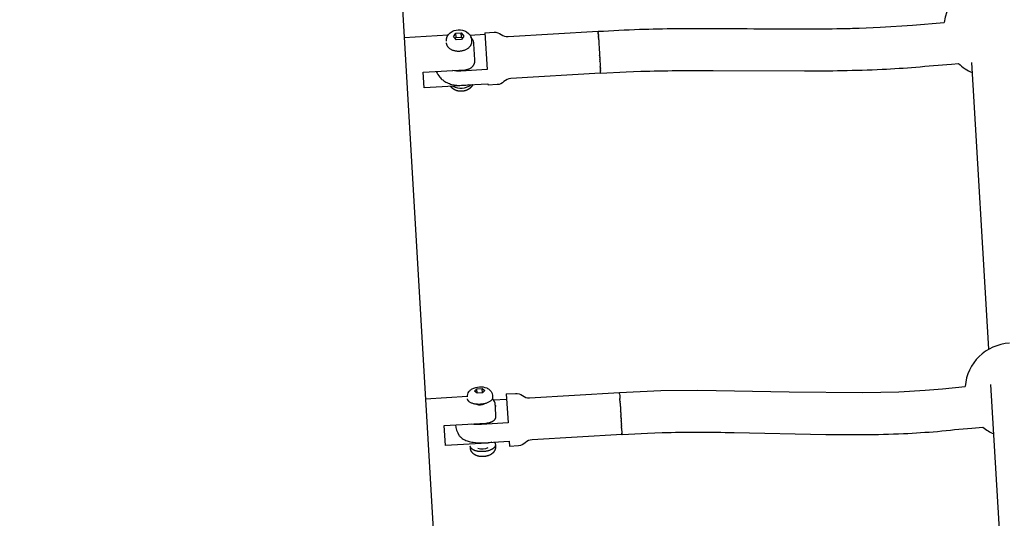
# Model space of a CAD drawing. Units: millimetres. Extents: x 99665 to 125185, y -14886 to 16051.
# Drawn here: x 119262 to 119732, y -9019 to -8781 of the extents above; entities that cross this region are included whole.
import ezdxf

# ---------------------------------------------------------------- set-up
doc = ezdxf.new("R2010")
doc.units = ezdxf.units.MM
doc.header["$LTSCALE"] = 500
doc.header["$MEASUREMENT"] = 0
for name, color, linetype, true_color in [('Make2D', 7, 'Continuous', 0x000000), ('usezones$EN', 70, 'Continuous', 0x7fff00), ('usezones$EN$DIMS', 70, 'Continuous', 0x7fff00)]:
    doc.layers.add(name, color=color, linetype=linetype, true_color=true_color)
doc.styles.add('Arial', font='txt')
doc.dimstyles.new('EN RC DIMS', dxfattribs={"dimtxt": 400, "dimasz": 250, "dimexe": 150, "dimexo": 150, "dimgap": 250, "dimtad": 0, "dimtih": 1, "dimtoh": 1, "dimzin": 1, "dimdsep": 46, "dimtxsty": 'Arial', "dimcen": 150, "dimazin": 0, "dimtfac": 1, "dimtdec": 4, "dimtix": 1, "dimtmove": 1, "dimatfit": 3, "dimfxl": 0, "dimtolj": 1, "dimtzin": 1, "dimarcsym": 0})

# ---------------------------------------------------------------- blocks, each defined once
blk = doc.blocks.new('*D1')
at = {"layer": 'Defpoints', "color": 0}
for p in [(125185.41, 15788.44), (103610.16, 9416.25), (125185.41, -11445.24)]:
    blk.add_point(p, dxfattribs=at)
at = {"layer": 'usezones$EN$DIMS', "color": 0, "lineweight": -2}
for p, q in [((103610.16, 9566.25), (103610.16, 15938.44)), ((125185.41, -11295.24), (125185.41, 15938.44)), ((103860.16, 15788.44), (113003.18, 15788.44)), ((124935.41, 15788.44), (115792.38, 15788.44))]:
    blk.add_line(p, q, dxfattribs=at)
at = {"layer": 'usezones$EN$DIMS', "color": 0}
for points in [[(103860.16, 15830.11), (103860.16, 15746.78), (103610.16, 15788.44)], [(124935.41, 15746.78), (124935.41, 15830.11), (125185.41, 15788.44)]]:
    blk.add_solid(points, dxfattribs=at)
at = {"layer": 'usezones$EN$DIMS', "color": 0, "insert": (114397.78, 15788.44), "char_height": 400, "attachment_point": 5, "style": 'Arial'}
blk.add_mtext('\\A1;21575.25', dxfattribs=at)
blk = doc.blocks.new('*D2')
at = {"layer": 'Defpoints', "color": 0}
for p in [(108886.36, 14692.45), (100800.63, -14885.89), (121823.77, -14885.89)]:
    blk.add_point(p, dxfattribs=at)
at = {"layer": 'usezones$EN$DIMS', "color": 0, "lineweight": -2}
for p, q in [((108736.36, 14692.45), (100650.63, 14692.45)), ((100800.63, 14442.45), (100800.63, 357.48)), ((100800.63, -14635.89), (100800.63, -550.92)), ((121673.77, -14885.89), (100650.63, -14885.89))]:
    blk.add_line(p, q, dxfattribs=at)
at = {"layer": 'usezones$EN$DIMS', "color": 0}
for points in [[(100842.3, 14442.45), (100758.96, 14442.45), (100800.63, 14692.45)], [(100758.96, -14635.89), (100842.3, -14635.89), (100800.63, -14885.89)]]:
    blk.add_solid(points, dxfattribs=at)
at = {"layer": 'usezones$EN$DIMS', "color": 0, "insert": (100800.63, -96.72), "char_height": 400, "attachment_point": 5, "style": 'Arial'}
blk.add_mtext('\\A1;29578.34', dxfattribs=at)

msp = doc.modelspace()

# ---------------------------------------------------------------- linework, layer by layer
at = {"layer": 'Make2D'}
for p, q in [((119419.266, -8345.487), (119465.863, -9133.69)), ((119445.519, -8789.827), (119466.579, -8788.583)), ((119469.037, -8789.433), (119470.191, -8787.768)), ((119470.191, -8787.768), (119472.686, -8787.621)), ((119470.31, -8789.795), (119470.191, -8787.768)), ((119472.686, -8787.621), (119474.028, -8789.138)), ((119472.806, -8789.648), (119472.686, -8787.621)), ((119476.876, -8788.657), (119484.092, -8788.231)), ((119484.053, -8787.564), (119485.087, -8805.069)), ((119538.007, -8786.89), (119538.006, -8786.874)), ((119538.007, -8786.89), (119538.009, -8786.931)), ((119538.013, -8787), (119538.009, -8786.931)), ((119538.013, -8787), (119538.015, -8787.032)), ((119538.025, -8787.199), (119538.015, -8787.032)), ((119538.041, -8787.471), (119538.028, -8787.251)), ((119538.041, -8787.471), (119538.047, -8787.566)), ((119538.068, -8787.924), (119538.047, -8787.566)), ((119538.068, -8787.924), (119538.071, -8787.981)), ((119538.096, -8788.393), (119538.071, -8787.981)), ((119538.096, -8788.393), (119538.102, -8788.493)), ((119538.127, -8788.922), (119538.102, -8788.493)), ((119470.379, -8790.95), (119469.037, -8789.433)), ((119469.891, -8790.4), (119470.31, -8789.795)), ((119470.31, -8789.795), (119472.806, -8789.648)), ((119472.874, -8790.803), (119470.379, -8790.95)), ((119472.806, -8789.648), (119473.293, -8790.199)), ((119474.028, -8789.138), (119472.874, -8790.803)), ((119478.95, -8795.288), (119478.808, -8792.892)), ((119538.161, -8789.499), (119538.137, -8789.098)), ((119538.161, -8789.499), (119538.178, -8789.789)), ((119538.199, -8790.136), (119538.178, -8789.789)), ((119538.199, -8790.136), (119538.224, -8790.556)), ((119538.241, -8790.851), (119538.273, -8791.385)), ((119538.288, -8791.642), (119538.324, -8792.263)), ((119538.339, -8792.502), (119538.378, -8793.173)), ((119538.393, -8793.423), (119538.433, -8794.101)), ((119479.251, -8800.387), (119478.951, -8795.315)), ((119538.62, -8797.267), (119538.624, -8797.336)), ((119538.681, -8798.295), (119538.683, -8798.338)), ((119538.692, -8798.482), (119538.683, -8798.338)), ((119538.692, -8798.482), (119538.74, -8799.302)), ((119538.74, -8799.302), (119538.743, -8799.347)), ((119538.751, -8799.474), (119538.743, -8799.347)), ((119538.751, -8799.474), (119538.798, -8800.273)), ((119538.798, -8800.273), (119538.8, -8800.315)), ((119538.807, -8800.425), (119538.8, -8800.315)), ((119538.807, -8800.425), (119538.852, -8801.194)), ((119538.852, -8801.194), (119538.854, -8801.229)), ((119538.86, -8801.322), (119538.854, -8801.229)), ((119538.86, -8801.322), (119538.903, -8802.054)), ((119538.903, -8802.054), (119538.906, -8802.097)), ((119538.918, -8802.311), (119538.95, -8802.845)), ((119724.157, -8938.284), (119716.084, -8801.772)), ((119455.1, -8813.79), (119454.66, -8806.358)), ((119538.95, -8802.845), (119538.952, -8802.874)), ((119538.967, -8803.14), (119538.992, -8803.56)), ((119538.992, -8803.56), (119538.993, -8803.576)), ((119539.013, -8803.907), (119538.993, -8803.576)), ((119539.013, -8803.907), (119539.03, -8804.197)), ((119539.03, -8804.197), (119539.031, -8804.212)), ((119539.053, -8804.598), (119539.031, -8804.212)), ((119539.064, -8804.774), (119539.065, -8804.797)), ((119539.089, -8805.203), (119539.065, -8804.797)), ((119539.089, -8805.203), (119539.095, -8805.303)), ((119539.095, -8805.303), (119539.097, -8805.331)), ((119539.12, -8805.715), (119539.097, -8805.331)), ((119539.12, -8805.715), (119539.123, -8805.772)), ((119539.144, -8806.13), (119539.123, -8805.772)), ((119539.144, -8806.13), (119539.146, -8806.168)), ((119539.163, -8806.445), (119539.146, -8806.168)), ((119539.163, -8806.445), (119539.165, -8806.479)), ((119539.176, -8806.664), (119539.165, -8806.479)), ((119539.176, -8806.664), (119539.178, -8806.696)), ((119539.178, -8806.696), (119539.178, -8806.7)), ((119539.178, -8806.707), (119539.178, -8806.7)), ((119539.178, -8806.707), (119539.181, -8806.757)), ((119539.181, -8806.757), (119539.183, -8806.79)), ((119485.487, -8811.825), (119485.526, -8812.492)), ((119479.015, -8958.196), (119480.199, -8957.047)), ((119480.199, -8957.047), (119482.695, -8956.9)), ((119480.326, -8959.197), (119480.199, -8957.047)), ((119482.695, -8956.9), (119484.006, -8957.901)), ((119482.822, -8959.05), (119482.695, -8956.9)), ((119731.132, -9056.214), (119725.155, -8955.134)), ((119455.688, -8961.827), (119475.673, -8960.646)), ((119480.326, -8959.197), (119479.015, -8958.196)), ((119482.822, -8959.05), (119480.326, -8959.197)), ((119484.006, -8957.901), (119482.822, -8959.05)), ((119488.137, -8962.378), (119494.367, -8962.009)), ((119494.223, -8959.571), (119495.039, -8973.386)), ((119548.176, -8958.89), (119548.176, -8958.874)), ((119548.176, -8958.89), (119548.179, -8958.929)), ((119548.181, -8958.968), (119548.179, -8958.929)), ((119548.181, -8958.968), (119548.185, -8959.032)), ((119548.194, -8959.189), (119548.185, -8959.032)), ((119548.194, -8959.189), (119548.198, -8959.25)), ((119548.208, -8959.428), (119548.198, -8959.25)), ((119548.208, -8959.428), (119548.271, -8960.492)), ((119548.282, -8960.668), (119548.307, -8961.098)), ((119548.315, -8961.235), (119548.348, -8961.789)), ((119548.383, -8962.39), (119548.348, -8961.789)), ((119488.978, -8964.908), (119488.977, -8964.885)), ((119488.978, -8964.908), (119488.989, -8965.085)), ((119488.99, -8965.11), (119488.997, -8965.23)), ((119489.006, -8965.382), (119488.997, -8965.23)), ((119489.006, -8965.382), (119489.01, -8965.451)), ((119489.017, -8965.565), (119489.01, -8965.451)), ((119489.017, -8965.565), (119489.028, -8965.751)), ((119489.035, -8965.86), (119489.028, -8965.751)), ((119489.287, -8970.123), (119489.035, -8965.86)), ((119548.383, -8962.39), (119548.393, -8962.556)), ((119548.427, -8963.125), (119548.393, -8962.556)), ((119548.471, -8963.883), (119548.442, -8963.385)), ((119548.519, -8964.681), (119548.548, -8965.173)), ((119548.624, -8966.457), (119548.658, -8967.031)), ((119548.739, -8968.415), (119548.718, -8968.059)), ((119548.79, -8969.28), (119548.799, -8969.431)), ((119548.811, -8969.627), (119548.799, -8969.431)), ((119548.849, -8970.276), (119548.854, -8970.347)), ((119548.868, -8970.592), (119548.854, -8970.347)), ((119548.906, -8971.238), (119548.91, -8971.296)), ((119548.919, -8971.461), (119548.91, -8971.296)), ((119548.919, -8971.461), (119548.96, -8972.154)), ((119465.173, -8984.161), (119464.61, -8974.634)), ((119548.96, -8972.154), (119548.965, -8972.235)), ((119548.977, -8972.442), (119548.965, -8972.235)), ((119548.977, -8972.442), (119549.011, -8973.014)), ((119549.011, -8973.014), (119549.017, -8973.119)), ((119549.085, -8974.26), (119549.058, -8973.813)), ((119549.133, -8975.072), (119549.103, -8974.571)), ((119549.176, -8975.807), (119549.147, -8975.306)), ((119549.176, -8975.807), (119549.315, -8978.161)), ((119549.332, -8978.445), (119549.315, -8978.161)), ((119549.349, -8978.727), (119549.334, -8978.482)), ((119549.351, -8978.765), (119549.35, -8978.742)), ((119495.551, -8982.046), (119495.695, -8984.484))]:
    msp.add_line(p, q, dxfattribs=at)
for points in [[(119538.006, -8786.865, -0.0079325), (119557.697, -8785.906, -0.0055939), (119575.225, -8785.545, -0.0033121), (119592.839, -8785.495, -0.000899), (119618.664, -8785.66, 0.0020694), (119636.296, -8785.717, 0.0043136), (119653.852, -8785.55, 0.0029823), (119662.426, -8785.339), (119672.383, -8784.95), (119687.794, -8783.968), (119702.861, -8782.632)], [(119465.661, -8791.611, -0.2371208), (119467.525, -8787.572, -0.0878577), (119469.421, -8786.502, -0.1414237), (119473.301, -8786.273, -0.0878589), (119475.311, -8787.112, -0.2401838), (119477.642, -8790.959), (119477.682, -8791.634)], [(119484.052, -8787.55), (119488.373, -8787.294, -0.1826758), (119491.748, -8788.347, 0.1826758), (119495.124, -8789.4), (119538.006, -8786.865)], [(119539.186, -8806.831), (119551.33, -8806.165), (119558.346, -8805.895, -0.0041999), (119575.429, -8805.544, -0.0024802), (119592.778, -8805.495), (119636.329, -8805.717, 0.0032398), (119654.23, -8805.547, 0.0067961), (119673.337, -8804.928, 0.0082609), (119689.403, -8803.903, -0.0048194), (119706.335, -8802.431), (119709.703, -8802.195)], [(119485.087, -8805.069), (119472.509, -8805.812, -0.0653215), (119468.567, -8805.536)], [(119539.186, -8806.831), (119496.304, -8809.365, 0.1826758), (119493.076, -8810.808, -0.1826758), (119489.848, -8812.251), (119485.527, -8812.506)], [(119462.582, -8808.741, 0.0524576), (119463.904, -8810.027, 0.0552371), (119465.912, -8811.273, 0.0488385), (119468.274, -8812.131, 0.0778414), (119472.909, -8812.569), (119485.487, -8811.825)], [(119476.368, -8812.364, -0.0595264), (119474.965, -8812.615), (119455.1, -8813.79)], [(119475.671, -8960.924, -0.164997), (119476.394, -8958.536, -0.0703465), (119477.281, -8957.599, -0.0391182), (119477.992, -8957.116, -0.1156885), (119481.399, -8956.162, -0.11569), (119484.895, -8956.708, -0.0391143), (119485.658, -8957.104, -0.2460026), (119487.654, -8960.293), (119487.705, -8961.159)], [(119494.221, -8959.549), (119498.543, -8959.294, -0.1826758), (119501.918, -8960.347, 0.1826758), (119505.293, -8961.399), (119548.175, -8958.865)], [(119495.039, -8973.386), (119482.461, -8974.129, -0.0572234), (119477.531, -8973.871)], [(119549.355, -8978.83), (119561.465, -8978.18), (119568.453, -8977.946, -0.0110024), (119602.823, -8977.945), (119646.425, -8978.852, 0.004024), (119664.38, -8978.9, 0.0084482), (119683.565, -8978.406, 0.010273), (119699.71, -8977.36, -0.00515), (119716.075, -8975.818), (119721.31, -8975.438)], [(119471.648, -8979.179, 0.073487), (119472.494, -8980.192, 0.0635558), (119474.027, -8981.242, 0.04559), (119476.009, -8982.046, 0.0360897), (119478.351, -8982.582, 0.0532742), (119482.973, -8982.789), (119495.551, -8982.046)], [(119549.355, -8978.83), (119506.473, -8981.365, 0.1826758), (119503.245, -8982.808, -0.1826758), (119500.018, -8984.25), (119495.696, -8984.506)], [(119487.338, -8982.531, -0.0707132), (119485.038, -8982.986), (119465.173, -8984.161)], [(119488.419, -8982.467, -0.1917377), (119489.036, -8983.675), (119489.037, -8983.708), (119489.038, -8983.742), (119489.038, -8983.775), (119489.038, -8983.809), (119489.036, -8983.842), (119489.034, -8983.876), (119489.031, -8983.91), (119489.027, -8983.945), (119489.023, -8983.979), (119489.018, -8984.013), (119489.011, -8984.048), (119489.004, -8984.083), (119488.996, -8984.118), (119488.988, -8984.153), (119488.978, -8984.188), (119488.968, -8984.223), (119488.957, -8984.259), (119488.944, -8984.294), (119488.931, -8984.33), (119488.918, -8984.366), (119488.903, -8984.401), (119488.887, -8984.437), (119488.871, -8984.473), (119488.853, -8984.509), (119488.835, -8984.545), (119488.815, -8984.581), (119488.795, -8984.617), (119488.774, -8984.653), (119488.752, -8984.689), (119488.729, -8984.725), (119488.705, -8984.761), (119488.68, -8984.797), (119488.628, -8984.869), (119488.571, -8984.941), (119488.511, -8985.012), (119488.448, -8985.083), (119488.38, -8985.154), (119488.309, -8985.224), (119488.234, -8985.294), (119488.156, -8985.363), (119488.074, -8985.432), (119487.988, -8985.499), (119487.9, -8985.566), (119487.807, -8985.632), (119487.712, -8985.697), (119487.613, -8985.761), (119487.511, -8985.824), (119487.406, -8985.886), (119487.298, -8985.946), (119487.187, -8986.005), (119487.074, -8986.063), (119486.958, -8986.119), (119486.84, -8986.174), (119486.719, -8986.227), (119486.471, -8986.329), (119486.216, -8986.425), (119485.954, -8986.513), (119485.686, -8986.595), (119485.415, -8986.669), (119485.14, -8986.736), (119484.864, -8986.796), (119484.586, -8986.849), (119484.309, -8986.894), (119484.033, -8986.933), (119483.76, -8986.965), (119483.489, -8986.99), (119483.222, -8987.008), (119482.955, -8987.021), (119482.683, -8987.028), (119482.408, -8987.029), (119482.129, -8987.023), (119481.849, -8987.011), (119481.567, -8986.991), (119481.286, -8986.964), (119481.005, -8986.93), (119480.727, -8986.888), (119480.452, -8986.838), (119480.181, -8986.781), (119479.916, -8986.717), (119479.658, -8986.645), (119479.532, -8986.606), (119479.408, -8986.565), (119479.286, -8986.523), (119479.167, -8986.479), (119479.05, -8986.433), (119478.936, -8986.386), (119478.824, -8986.337), (119478.715, -8986.287), (119478.61, -8986.235), (119478.507, -8986.182), (119478.408, -8986.127), (119478.312, -8986.071), (119478.219, -8986.014), (119478.129, -8985.956), (119478.043, -8985.896), (119477.961, -8985.836), (119477.882, -8985.775), (119477.807, -8985.712), (119477.735, -8985.649), (119477.667, -8985.585), (119477.603, -8985.52), (119477.542, -8985.455), (119477.513, -8985.422), (119477.485, -8985.389), (119477.458, -8985.356), (119477.432, -8985.323), (119477.407, -8985.29), (119477.382, -8985.256), (119477.359, -8985.223), (119477.336, -8985.189), (119477.315, -8985.156), (119477.294, -8985.122), (119477.274, -8985.089), (119477.255, -8985.055), (119477.237, -8985.021), (119477.22, -8984.987), (119477.204, -8984.953), (119477.189, -8984.92), (119477.174, -8984.886), (119477.161, -8984.852), (119477.148, -8984.818), (119477.136, -8984.784), (119477.125, -8984.751), (119477.115, -8984.717), (119477.105, -8984.683), (119477.097, -8984.65), (119477.089, -8984.616), (119477.082, -8984.583), (119477.076, -8984.549), (119477.071, -8984.516), (119477.066, -8984.483), (119477.062, -8984.449), (119477.059, -8984.416), (119477.057, -8984.383)]]:
    msp.add_lwpolyline(points, format="xyb", dxfattribs=at)
for points in [[(119454.66, -8806.358), (119474.526, -8805.183), (119474.655, -8805.174), (119474.784, -8805.163), (119474.913, -8805.148), (119475.042, -8805.131), (119475.171, -8805.111), (119475.298, -8805.088), (119475.426, -8805.062), (119475.553, -8805.034), (119475.673, -8805.004), (119475.793, -8804.972), (119475.912, -8804.937), (119476.03, -8804.9), (119476.147, -8804.86), (119476.264, -8804.818), (119476.379, -8804.773), (119476.494, -8804.725), (119476.603, -8804.677), (119476.711, -8804.627), (119476.818, -8804.574), (119476.924, -8804.519), (119477.029, -8804.461), (119477.132, -8804.401), (119477.234, -8804.339), (119477.334, -8804.274), (119477.432, -8804.207), (119477.529, -8804.138), (119477.624, -8804.066), (119477.718, -8803.992), (119477.809, -8803.916), (119477.898, -8803.837), (119477.985, -8803.755), (119478.07, -8803.672), (119478.146, -8803.593), (119478.22, -8803.511), (119478.292, -8803.428), (119478.362, -8803.344), (119478.43, -8803.257), (119478.495, -8803.169), (119478.558, -8803.079), (119478.619, -8802.987), (119478.677, -8802.894), (119478.733, -8802.799), (119478.786, -8802.703), (119478.836, -8802.605), (119478.884, -8802.507), (119478.929, -8802.407), (119478.971, -8802.305), (119479.01, -8802.203), (119479.047, -8802.094), (119479.082, -8801.984), (119479.113, -8801.873), (119479.142, -8801.761), (119479.167, -8801.649), (119479.189, -8801.536), (119479.208, -8801.422), (119479.224, -8801.307), (119479.237, -8801.193), (119479.247, -8801.077), (119479.255, -8800.962), (119479.259, -8800.847), (119479.261, -8800.732), (119479.26, -8800.616), (119479.257, -8800.501), (119479.251, -8800.387)], [(119548.175, -8958.865), (119567.935, -8957.952), (119585.526, -8957.756), (119629.045, -8958.528), (119664.201, -8958.901), (119681.269, -8958.486), (119693.828, -8957.767), (119702.103, -8957.05), (119712.876, -8956.006)], [(119464.61, -8974.634), (119484.475, -8973.46), (119484.734, -8973.441), (119484.991, -8973.415), (119485.248, -8973.381), (119485.504, -8973.34), (119485.743, -8973.293), (119485.981, -8973.24), (119486.217, -8973.18), (119486.451, -8973.112), (119486.661, -8973.044), (119486.869, -8972.97), (119487.074, -8972.89), (119487.176, -8972.847), (119487.276, -8972.802), (119487.376, -8972.755), (119487.475, -8972.706), (119487.572, -8972.655), (119487.669, -8972.602), (119487.764, -8972.547), (119487.859, -8972.49), (119487.952, -8972.431), (119488.043, -8972.369), (119488.116, -8972.318), (119488.187, -8972.265), (119488.257, -8972.211), (119488.326, -8972.155), (119488.394, -8972.098), (119488.46, -8972.039), (119488.524, -8971.979), (119488.587, -8971.917), (119488.648, -8971.853), (119488.707, -8971.787), (119488.763, -8971.72), (119488.818, -8971.651), (119488.87, -8971.58), (119488.895, -8971.544), (119488.919, -8971.508), (119488.943, -8971.471), (119488.966, -8971.434), (119488.988, -8971.396), (119489.01, -8971.358), (119489.029, -8971.323), (119489.048, -8971.287), (119489.066, -8971.251), (119489.083, -8971.215), (119489.099, -8971.179), (119489.115, -8971.142), (119489.131, -8971.105), (119489.146, -8971.068), (119489.16, -8971.03), (119489.173, -8970.992), (119489.186, -8970.954), (119489.198, -8970.916), (119489.209, -8970.877), (119489.22, -8970.838), (119489.23, -8970.8), (119489.239, -8970.76), (119489.248, -8970.721), (119489.256, -8970.682), (119489.263, -8970.642), (119489.269, -8970.603), (119489.275, -8970.563), (119489.28, -8970.523), (119489.284, -8970.483), (119489.288, -8970.443), (119489.29, -8970.403), (119489.292, -8970.363), (119489.293, -8970.323), (119489.293, -8970.283), (119489.293, -8970.243), (119489.292, -8970.203), (119489.29, -8970.163), (119489.287, -8970.123)], [(119489.052, -8983.943), (119489.087, -8984.541), (119489.09, -8984.619), (119489.092, -8984.717), (119489.092, -8984.816), (119489.089, -8984.915), (119489.084, -8985.014), (119489.076, -8985.113), (119489.065, -8985.212), (119489.052, -8985.311), (119489.036, -8985.409), (119489.018, -8985.507), (119488.997, -8985.604), (119488.974, -8985.701), (119488.948, -8985.797), (119488.92, -8985.892), (119488.889, -8985.986), (119488.856, -8986.079), (119488.821, -8986.172), (119488.775, -8986.281), (119488.726, -8986.39), (119488.674, -8986.497), (119488.619, -8986.602), (119488.56, -8986.706), (119488.499, -8986.808), (119488.435, -8986.908), (119488.368, -8987.006), (119488.32, -8987.071), (119488.272, -8987.136), (119488.222, -8987.2), (119488.172, -8987.263), (119488.12, -8987.325), (119488.067, -8987.386), (119488.012, -8987.446), (119487.957, -8987.505), (119487.901, -8987.564), (119487.844, -8987.621), (119487.786, -8987.678), (119487.727, -8987.733), (119487.666, -8987.787), (119487.606, -8987.84), (119487.544, -8987.892), (119487.396, -8988.009), (119487.31, -8988.074), (119487.223, -8988.137), (119487.135, -8988.198), (119487.045, -8988.258), (119486.954, -8988.316), (119486.862, -8988.372), (119486.769, -8988.426), (119486.574, -8988.53), (119486.375, -8988.629), (119486.173, -8988.722), (119485.967, -8988.809), (119485.759, -8988.891), (119485.549, -8988.967), (119485.336, -8989.037), (119485.121, -8989.1), (119484.905, -8989.157), (119484.686, -8989.208), (119484.467, -8989.253), (119484.247, -8989.291), (119484.026, -8989.323), (119483.805, -8989.348), (119483.584, -8989.367), (119483.362, -8989.38), (119483.141, -8989.393), (119482.919, -8989.401), (119482.697, -8989.401), (119482.474, -8989.396), (119482.251, -8989.384), (119482.028, -8989.365), (119481.805, -8989.34), (119481.583, -8989.309), (119481.362, -8989.271), (119481.143, -8989.227), (119480.925, -8989.177), (119480.708, -8989.12), (119480.494, -8989.058), (119480.283, -8988.989), (119480.073, -8988.914), (119479.867, -8988.834), (119479.768, -8988.791), (119479.67, -8988.746), (119479.573, -8988.7), (119479.477, -8988.651), (119479.382, -8988.6), (119479.288, -8988.548), (119479.195, -8988.494), (119479.035, -8988.395), (119478.968, -8988.351), (119478.901, -8988.305), (119478.835, -8988.258), (119478.77, -8988.21), (119478.705, -8988.161), (119478.642, -8988.111), (119478.579, -8988.06), (119478.517, -8988.007), (119478.456, -8987.954), (119478.396, -8987.899), (119478.338, -8987.844), (119478.28, -8987.787), (119478.223, -8987.73), (119478.167, -8987.671), (119478.112, -8987.612), (119478.034, -8987.522), (119477.959, -8987.431), (119477.886, -8987.337), (119477.816, -8987.24), (119477.748, -8987.142), (119477.684, -8987.042), (119477.622, -8986.94), (119477.564, -8986.837), (119477.516, -8986.745), (119477.47, -8986.653), (119477.427, -8986.558), (119477.386, -8986.462), (119477.347, -8986.366), (119477.312, -8986.267), (119477.279, -8986.168), (119477.249, -8986.068), (119477.221, -8985.968), (119477.196, -8985.866), (119477.175, -8985.764), (119477.156, -8985.662), (119477.139, -8985.559), (119477.126, -8985.456), (119477.116, -8985.353), (119477.108, -8985.249)]]:
    msp.add_lwpolyline(points, dxfattribs=at)
for centre, radius, start, end in [((119725.122, -8785.824), 22.489, 119.67403, 171.84159), ((139786.126, -7591.194), 20283.392, 183.3803912, 183.3805382), ((119473.815, -8793.164), 5, 10.73713, 44.66615), ((119473.652, -8793.184), 5.164, 3.23594, 10.62041), ((375898.257, 6359.483), 256807.302, 183.38169423, 183.38173358), ((648635.873, 22476.422), 530020.704, 183.38195575, 183.38198774), ((770989.707, 29707.031), 652588.002, 183.382039276, 183.382061844), ((893338.769, 36937.517), 775150.528, 183.382111635, 183.382129345), ((1002539.579, 43391.105), 884541.87, 183.382175756, 183.382191975), ((1091489.324, 48647.982), 973646.819, 183.382233799, 183.382251077), ((1126191.265, 50698.872), 1008409.311, 183.382251196, 183.382287465), ((1157646.177, 52557.878), 1039919.109, 183.382287358, 183.382307768), ((1179179.246, 53830.507), 1061489.752, 183.382307833, 183.38234271), ((1194736.641, 54749.974), 1077074.295, 183.382342651, 183.38236305), ((1199628.756, 55039.108), 1081974.946, 183.382363086, 183.382407524), ((1195114.32, 54772.292), 1077452.633, 183.382411206, 183.382427175), ((1179417.195, 53844.542), 1061728.115, 183.382427161, 183.382462771), ((769819.203, 29634.777), 651415.274, 183.382712497, 183.382731282), ((119725.122, -8785.824), 22.489, 226.71497, 247.07903), ((119472.211, -8800.772), 12.5, 204.68366, 219.61122), ((646752.074, 22360.404), 528133.341, 183.38278595, 183.38281485), ((376178.643, 6366.356), 257087.605, 183.38303705, 183.38307636), ((119472.533, -8806.398), 7.582, 240.25849, 308.76261), ((119735.291, -8957.823), 22.489, 93.38289, 175.36379), ((119483.984, -8965.163), 5.001, 3.1875, 43.23916), ((331520.09, 3564.914), 212341.559, 183.38167299, 183.38172063), ((433546.53, 9593.82), 314545.973, 183.38181403, 183.38183916), ((119481.594, -8959.452), 5.257, 251.79634, 294.96963), ((113644.508, -9311.054), 5854.712, 3.3874668, 3.3877181), ((804925.41, 31540.497), 686572.758, 183.382066609, 183.382088386), ((934424.373, 39193.574), 816297.664, 183.382126659, 183.382153381), ((993913.831, 42709.304), 875890.918, 183.382153354, 183.382180758), ((1109464.621, 49538.25), 991643.324, 183.382210797, 183.382232114), ((1160965.502, 52581.941), 1043234.067, 183.382232204, 183.382262984), ((1206062.666, 55247.194), 1088409.922, 183.382262851, 183.382281646), ((1278243.374, 59513.136), 1160716.58, 183.382310882, 183.382330062), ((1301233.44, 60871.884), 1183746.763, 183.382330136, 183.382361148), ((1323177.855, 62168.843), 1205729.471, 183.382378148, 183.382419342), ((1302086.532, 60922.277), 1184601.342, 183.382435901, 183.38246734), ((1246670.778, 57646.982), 1129088.881, 183.38248291, 183.38251574), ((119482.381, -8972.771), 12.5, 187.10525, 210.83899), ((991311.532, 42553.803), 873283.978, 183.382623488, 183.382640566), ((939468.754, 39489.536), 821350.719, 183.382640485, 183.38267076), ((807339.175, 31679.658), 688990.529, 183.382704968, 183.382730846), ((675344.1, 23877.579), 556765.07, 183.38277736, 183.38280141), ((119735.291, -8957.823), 22.489, 231.55961, 247.06854), ((142873.334, -7599.257), 23364.743, 183.3840568, 183.3841484), ((122717.984, -8791.271), 3174.175, 183.385678, 183.385938), ((119482.781, -8979.536), 6.242, 249.77343, 296.99191)]:
    msp.add_arc(centre, radius, start, end, dxfattribs=at)
for points, weights, degree, knots in [([(119477.682, -8791.634), (119477.942, -8796.043), (119471.953, -8796.397), (119465.963, -8796.751), (119465.703, -8792.342)], [1, 0.707106781187, 1, 0.707106781187, 1], 2, [7.3561945, 7.3561945, 7.3561945, 11.0342917, 11.0342917, 14.712389, 14.712389, 14.712389]), ([(119478.271, -8812.252), (119478.26, -8812.274), (119478.249, -8812.296), (119478.206, -8812.379), (119478.173, -8812.44), (119478.139, -8812.5), (119477.817, -8813.063), (119477.399, -8813.558), (119476.898, -8813.971), (119476.332, -8814.437), (119475.694, -8814.797), (119475.002, -8815.041), (119474.381, -8815.261), (119473.735, -8815.392), (119473.078, -8815.43), (119472.42, -8815.469), (119471.764, -8815.416), (119471.121, -8815.27), (119470.406, -8815.11), (119469.729, -8814.827), (119469.112, -8814.431), (119468.567, -8814.08), (119468.093, -8813.638), (119467.707, -8813.117), (119467.69, -8813.094), (119467.673, -8813.071), (119467.657, -8813.047)], [0.988994117739, 0.988994117739, 0.988994117739, 0.988994117739, 0.988994117739, 0.988994117739, 0.978267289663, 0.978267289663, 0.988994117739, 0.978893380269, 0.978893380269, 0.988994117739, 0.982393568929, 0.982393568929, 0.988994117739, 0.982393507146, 0.982393507146, 0.988994117739, 0.978893113058, 0.978893113058, 0.988994117739, 0.97826883313, 0.97826883313, 0.988994117739, 0.988994117739, 0.988994117739, 0.988994117739], 3, [3.4792703, 3.4792703, 3.4792703, 3.4792703, 3.5569092, 3.5569092, 3.7738884, 3.7738884, 3.7738884, 5.7086698, 5.7086698, 5.7086698, 7.8971269, 7.8971269, 7.8971269, 9.8667168, 9.8667168, 9.8667168, 11.8363081, 11.8363081, 11.8363081, 14.0247716, 14.0247716, 14.0247716, 15.959403, 15.959403, 15.959403, 16.049028, 16.049028, 16.049028, 16.049028]), ([(119487.705, -8961.159), (119487.881, -8964.138), (119481.891, -8964.492), (119475.902, -8964.846), (119475.726, -8961.867)], [1, 0.707106781187, 1, 0.707106781187, 1], 2, [7.3561945, 7.3561945, 7.3561945, 11.0342917, 11.0342917, 14.712389, 14.712389, 14.712389])]:
    msp.add_rational_spline(points, weights, degree=degree, knots=knots, dxfattribs=at)
for points, weights in [([(119539.183, -8806.79), (119539.187, -8806.849), (119539.185, -8806.822)], [0.857279250278, 0.853553390593, 0.853553390593]), ([(119549.351, -8978.765), (119549.356, -8978.855), (119549.354, -8978.821)], [0.858391804204, 0.863535502261, 0.874147445041])]:
    msp.add_rational_spline(points, weights, degree=2, dxfattribs=at)
at = {"layer": 'usezones$EN'}
msp.add_lwpolyline([(116201.63, -8251.538, 0.0000035), (116215.23, -8481.819)], format="xyb", dxfattribs=at)

# ---------------------------------------------------------------- dimensions: what is measured, and where the dimension line sits
at = {"layer": 'usezones$EN$DIMS'}
dim = msp.add_linear_dim(base=(125185.406, 15788.444), p1=(103610.156, 9416.253), p2=(125185.406, -11445.238), dimstyle='EN RC DIMS', dxfattribs=at)
dim.commit()
dim.dimension.update_dxf_attribs({"geometry": '*D1', "text_midpoint": (114397.781, 15788.444)})
dim = msp.add_linear_dim(base=(100800.629, -14885.888), p1=(108886.356, 14692.453), p2=(121823.77, -14885.888), angle=90, dimstyle='EN RC DIMS', dxfattribs=at)
dim.commit()
dim.dimension.update_dxf_attribs({"geometry": '*D2', "text_midpoint": (100800.629, -96.717)})

doc.saveas('drawing.dxf')
